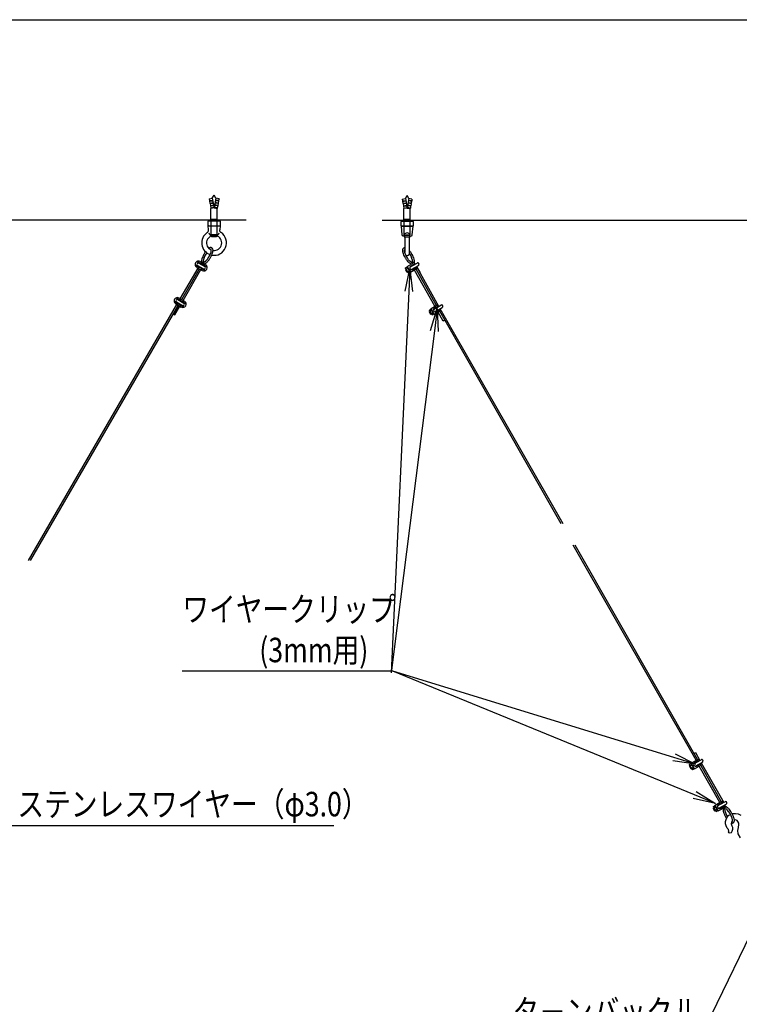
# Model space of a CAD drawing. Extents: x -84870 to 4751, y -66005 to 11908.
# Drawn here: x -83486 to -82296, y -64917 to -63289 of the extents above; entities that cross this region are included whole.
import ezdxf

# ---------------------------------------------------------------- set-up
doc = ezdxf.new("R2010")
doc.units = 0
doc.header["$LTSCALE"] = 0.0625
doc.layers.get('0').update_dxf_attribs({"linetype": 'CONTINUOUS'})
doc.layers.get('DEFPOINTS').update_dxf_attribs({"linetype": 'CONTINUOUS'})
doc.styles.add('S-12', font='TXT.shx', dxfattribs={"width": 0.8, "height": 32.4, "bigfont": 'BIGFONT.shx'})
doc.styles.add('y-15', font='TXT.shx', dxfattribs={"width": 0.8, "height": 40.5, "bigfont": 'BIGFONT.shx'})

msp = doc.modelspace()

# ---------------------------------------------------------------- linework, layer by layer
for p, q in [((-83172.9, -63585), (-83167.7, -63584.1)), ((-83172.9, -63585), (-83172.3, -63588)), ((-83172.3, -63588), (-83167.1, -63587.1)), ((-83172.3, -63588), (-83171.9, -63588.9)), ((-83172.1, -63588.9), (-83166.9, -63588.1)), ((-83172.1, -63588.9), (-83171.6, -63591.9)), ((-83167.7, -63584.1), (-83164.7, -63578.9)), ((-83167.7, -63584.1), (-83164.7, -63599.9)), ((-83161.8, -63584.1), (-83164.7, -63578.9)), ((-83161.8, -63584.1), (-83164.7, -63599.9)), ((-83157.3, -63588.9), (-83162.5, -63588.1)), ((-83157.2, -63588), (-83162.4, -63587.1)), ((-83156.6, -63585), (-83161.8, -63584.1)), ((-83157.3, -63588.9), (-83157.9, -63591.9)), ((-83157.2, -63588), (-83157.6, -63588.9)), ((-83156.6, -63585), (-83157.2, -63588)), ((-82853.5, -63585.4), (-82848.3, -63584.6)), ((-82853.5, -63585.4), (-82853, -63588.4)), ((-82853, -63588.4), (-82847.8, -63587.5)), ((-82853, -63588.4), (-82852.5, -63589.3)), ((-82852.8, -63589.4), (-82847.6, -63588.5)), ((-82848.3, -63584.6), (-82845.4, -63579.3)), ((-82848.3, -63584.6), (-82845.4, -63600.3)), ((-82842.5, -63584.6), (-82845.4, -63579.3)), ((-82842.5, -63584.6), (-82845.4, -63600.3)), ((-82838, -63589.4), (-82843.2, -63588.5)), ((-82837.8, -63588.4), (-82843, -63587.5)), ((-82837.3, -63585.4), (-82842.5, -63584.6)), ((-82837.8, -63588.4), (-82838.3, -63589.3)), ((-82837.3, -63585.4), (-82837.8, -63588.4)), ((-83171.6, -63591.9), (-83166.4, -63591)), ((-83171.6, -63591.9), (-83171.1, -63592.8)), ((-83171.4, -63592.9), (-83166.2, -63592)), ((-83171.4, -63592.9), (-83170.9, -63595.8)), ((-83170.9, -63595.8), (-83165.7, -63595)), ((-83170.9, -63595.8), (-83170.4, -63596.8)), ((-83170.7, -63596.8), (-83165.5, -63596)), ((-83170.7, -63596.8), (-83170.1, -63599.8)), ((-83170.1, -63599.8), (-83164.9, -63598.9)), ((-83170.1, -63599.8), (-83169.7, -63600.7)), ((-83164.7, -63599.9), (-83170, -63600.8)), ((-83170, -63618.9), (-83170, -63600.8)), ((-83164.7, -63599.9), (-83159.5, -63600.8)), ((-83159.4, -63599.8), (-83164.6, -63598.9)), ((-83158.8, -63596.8), (-83164, -63596)), ((-83158.6, -63595.8), (-83163.8, -63595)), ((-83158.1, -63592.9), (-83163.3, -63592)), ((-83157.9, -63591.9), (-83163.1, -63591)), ((-83159.4, -63599.8), (-83159.8, -63600.7)), ((-83159.5, -63618.9), (-83159.5, -63600.8)), ((-83158.8, -63596.8), (-83159.4, -63599.8)), ((-83158.6, -63595.8), (-83159.1, -63596.8)), ((-83158.1, -63592.9), (-83158.6, -63595.8)), ((-83157.9, -63591.9), (-83158.3, -63592.8)), ((-82852.8, -63589.4), (-82852.2, -63592.3)), ((-82852.2, -63592.3), (-82847, -63591.4)), ((-82852.2, -63592.3), (-82851.8, -63593.3)), ((-82852.1, -63593.3), (-82846.9, -63592.4)), ((-82852.1, -63593.3), (-82851.5, -63596.3)), ((-82851.5, -63596.3), (-82846.3, -63595.4)), ((-82851.5, -63596.3), (-82851, -63597.2)), ((-82851.3, -63597.2), (-82846.1, -63596.4)), ((-82851.3, -63597.2), (-82850.8, -63600.2)), ((-82850.8, -63600.2), (-82845.6, -63599.3)), ((-82850.8, -63600.2), (-82850.3, -63601.1)), ((-82845.4, -63600.3), (-82850.7, -63601.2)), ((-82850.7, -63619.3), (-82850.7, -63601.2)), ((-82845.4, -63600.3), (-82840.1, -63601.2)), ((-82840, -63600.2), (-82845.2, -63599.3)), ((-82839.5, -63597.2), (-82844.7, -63596.4)), ((-82839.3, -63596.3), (-82844.5, -63595.4)), ((-82838.7, -63593.3), (-82843.9, -63592.4)), ((-82838.5, -63592.3), (-82843.7, -63591.4)), ((-82840, -63600.2), (-82840.5, -63601.1)), ((-82840.1, -63619.3), (-82840.1, -63601.2)), ((-82839.5, -63597.2), (-82840, -63600.2)), ((-82839.3, -63596.3), (-82839.7, -63597.2)), ((-82838.7, -63593.3), (-82839.3, -63596.3)), ((-82838.5, -63592.3), (-82839, -63593.3)), ((-82838, -63589.4), (-82838.5, -63592.3)), ((-84835.4, -63619.9), (-83111.8, -63619.9)), ((-83175.2, -63619.9), (-83154.2, -63619.9)), ((-83175.2, -63619.9), (-83175.2, -63620.9)), ((-83175.2, -63620.9), (-83154.2, -63620.9)), ((-83174.7, -63620.9), (-83173.7, -63621.9)), ((-83159.5, -63618.9), (-83170, -63618.9)), ((-83169.7, -63619.9), (-83170, -63618.9)), ((-83159.7, -63619.9), (-83169.7, -63619.9)), ((-83159.7, -63619.9), (-83159.5, -63618.9)), ((-83154.7, -63620.9), (-83155.7, -63621.9)), ((-83154.2, -63619.9), (-83154.2, -63620.9)), ((-82886.4, -63620.3), (-81149.8, -63620.3)), ((-82855.9, -63620.3), (-82855.9, -63621.3)), ((-82855.9, -63620.3), (-82834.9, -63620.3)), ((-82855.9, -63621.3), (-82834.9, -63621.3)), ((-82855.4, -63621.3), (-82854.4, -63622.3)), ((-82850.4, -63620.3), (-82850.7, -63619.3)), ((-82840.1, -63619.3), (-82850.7, -63619.3)), ((-82840.4, -63620.3), (-82850.4, -63620.3)), ((-82840.4, -63620.3), (-82840.1, -63619.3)), ((-82835.4, -63621.3), (-82836.4, -63622.3)), ((-82834.9, -63620.3), (-82834.9, -63621.3)), ((-83173.9, -63636), (-83174.7, -63629.9)), ((-83174.7, -63629.9), (-83154.7, -63629.9)), ((-83154.9, -63621.9), (-83174.5, -63621.9)), ((-83174.5, -63629.1), (-83174.5, -63621.9)), ((-83173.2, -63629.9), (-83174.5, -63629.1)), ((-83173.2, -63629.9), (-83156.3, -63629.9)), ((-83169.7, -63644.6), (-83169.7, -63629.9)), ((-83169.6, -63629.1), (-83169.6, -63621.9)), ((-83159.8, -63629.1), (-83159.8, -63621.9)), ((-83159.7, -63644.6), (-83159.7, -63629.9)), ((-83156.3, -63629.9), (-83154.9, -63629.1)), ((-83154.7, -63629.9), (-83155.5, -63636)), ((-83154.9, -63621.9), (-83154.9, -63629.1)), ((-82855.4, -63630.3), (-82854, -63644.5)), ((-82835.4, -63630.3), (-82855.4, -63630.3)), ((-82855.2, -63629.6), (-82855.2, -63622.3)), ((-82835.6, -63622.3), (-82855.2, -63622.3)), ((-82853.9, -63630.3), (-82855.2, -63629.6)), ((-82853.9, -63630.3), (-82836.9, -63630.3)), ((-82850.4, -63645), (-82850.4, -63630.3)), ((-82850.3, -63629.6), (-82850.3, -63622.3)), ((-82840.5, -63629.6), (-82840.5, -63622.3)), ((-82840.4, -63645), (-82840.4, -63630.3)), ((-82836.9, -63630.3), (-82835.6, -63629.6)), ((-82836.8, -63644.5), (-82835.4, -63630.3)), ((-82835.6, -63622.3), (-82835.6, -63629.6)), ((-83159.7, -63644.6), (-83169.7, -63644.6)), ((-83169.7, -63644.6), (-83168.9, -63645.4)), ((-83168.9, -63645.4), (-83168.9, -63647.9)), ((-83160.6, -63645.4), (-83168.9, -63645.4)), ((-83160.6, -63647.9), (-83168.9, -63647.9)), ((-83161.1, -63645.4), (-83168.3, -63645.4)), ((-83160.6, -63645.4), (-83159.7, -63644.6)), ((-83160.6, -63645.4), (-83160.6, -63647.9)), ((-82850.8, -63646.9), (-82852.7, -63646.2)), ((-82850.4, -63645), (-82849.6, -63645.8)), ((-82840.4, -63645), (-82850.4, -63645)), ((-82841.2, -63645.8), (-82849.6, -63645.8)), ((-82849.6, -63645.8), (-82849.6, -63648.3)), ((-82841.2, -63648.3), (-82849.6, -63648.3)), ((-82849.4, -63648.8), (-82849.4, -63673.1)), ((-82841.4, -63674.8), (-82841.4, -63648.8)), ((-82841.2, -63645.8), (-82840.4, -63645)), ((-82841.2, -63645.8), (-82841.2, -63648.3)), ((-82840, -63646.9), (-82838.1, -63646.2)), ((-83220.7, -63750.2), (-83191.3, -63699.5)), ((-83218.3, -63751.6), (-83188.9, -63700.9)), ((-83215.9, -63753), (-83186.6, -63702.1)), ((-83196.1, -63694.1), (-83179.3, -63703.7)), ((-83194.2, -63695.2), (-83195.1, -63696.7)), ((-83193.4, -63698.3), (-83184.3, -63703.5)), ((-83192.9, -63688.5), (-83176.1, -63698.1)), ((-83192.1, -63695.2), (-83182.4, -63700.8)), ((-83190.6, -63697.3), (-83191.7, -63699.2)), ((-83190.1, -63688), (-83191, -63689.5)), ((-83189.9, -63691.3), (-83180.1, -63696.9)), ((-83187.9, -63688.7), (-83178.8, -63693.9)), ((-83186.2, -63689.7), (-83187.3, -63691.7)), ((-83184.9, -63700.5), (-83186, -63702.5)), ((-83181.2, -63702.7), (-83182.1, -63704.2)), ((-83180.6, -63692.9), (-83181.7, -63694.9)), ((-83177.1, -63695.5), (-83178, -63697)), ((-82848.7, -63737.7), (-82840.7, -63700.5)), ((-82848.2, -63702.2), (-82847.1, -63701.5)), ((-82848.2, -63702.2), (-82846, -63706.1)), ((-82847.9, -63699.2), (-82844.8, -63697.5)), ((-82847.9, -63700.1), (-82847.9, -63699.2)), ((-82847.9, -63700.1), (-82844, -63706.9)), ((-82846.7, -63701.3), (-82843.6, -63699.5)), ((-82845.2, -63696.7), (-82833.9, -63690.3)), ((-82839.8, -63706.3), (-82845.2, -63696.7)), ((-82840.2, -63705.5), (-82844.8, -63697.5)), ((-82840.7, -63700.5), (-82842.5, -63738)), ((-82841.1, -63698.1), (-82828.8, -63691.2)), ((-82840.7, -63700.5), (-82836.3, -63738.3)), ((-82839.8, -63706.3), (-82828.5, -63699.9)), ((-82839.5, -63696.1), (-82832.8, -63692.3)), ((-82838.8, -63702), (-82826.6, -63695.1)), ((-82837.2, -63695.9), (-82837.7, -63695)), ((-82835.2, -63691.1), (-82836.9, -63692)), ((-82836.3, -63701.8), (-82829.6, -63697.9)), ((-82834.5, -63700.7), (-82835, -63699.8)), ((-82834.4, -63694.4), (-82834.9, -63693.5)), ((-82832.8, -63692.3), (-82833.9, -63690.3)), ((-82799.4, -63762.7), (-82833.4, -63702.7)), ((-82831.7, -63699.2), (-82832.2, -63698.3)), ((-82796.9, -63761.3), (-82830.6, -63701.1)), ((-82829.8, -63696.9), (-82824, -63707.2)), ((-82828.5, -63699.9), (-82829.6, -63697.9)), ((-82792.8, -63762.8), (-82828.8, -63698.7)), ((-82846, -63706.1), (-82844.9, -63705.4)), ((-82844.5, -63705.3), (-82841.3, -63703.5)), ((-82844, -63706.9), (-82843.3, -63707.3)), ((-82843.3, -63707.3), (-82840.2, -63705.5)), ((-82841.4, -63703.5), (-82840.9, -63703.2)), ((-83227.6, -63748.9), (-83210.8, -63758.5)), ((-83227.6, -63748.9), (-83210.8, -63758.5)), ((-83224.8, -63748.4), (-83225.7, -63749.9)), ((-83224.8, -63748.4), (-83225.7, -63749.9)), ((-83224.6, -63751.7), (-83214.8, -63757.3)), ((-83224.6, -63751.7), (-83214.8, -63757.3)), ((-83222.6, -63749.1), (-83213.5, -63754.3)), ((-83222.6, -63749.1), (-83213.5, -63754.3)), ((-83220.9, -63750.1), (-83222, -63752.1)), ((-83220.9, -63750.1), (-83222, -63752.1)), ((-82842.5, -63738), (-82872, -64368.8)), ((-83471.7, -64183.1), (-83226.2, -63759.7)), ((-83468.5, -64183.1), (-83223.8, -63761.1)), ((-83223.6, -63761.3), (-83231.7, -63775.4)), ((-83230.8, -63754.5), (-83214, -63764.1)), ((-83230.8, -63754.5), (-83214, -63764.1)), ((-83228.9, -63755.6), (-83229.8, -63757.1)), ((-83228.9, -63755.6), (-83229.8, -63757.1)), ((-83229.5, -63776.7), (-83221.3, -63762.5)), ((-83228.1, -63758.7), (-83219, -63763.9)), ((-83228.1, -63758.7), (-83219, -63763.9)), ((-83226.8, -63755.6), (-83217.1, -63761.2)), ((-83226.8, -63755.6), (-83217.1, -63761.2)), ((-83225.3, -63757.7), (-83226.4, -63759.6)), ((-83225.3, -63757.7), (-83226.4, -63759.6)), ((-83219.6, -63760.9), (-83220.7, -63762.9)), ((-83219.6, -63760.9), (-83220.7, -63762.9)), ((-83215.9, -63763.1), (-83216.8, -63764.6)), ((-83215.3, -63753.3), (-83216.4, -63755.3)), ((-83211.8, -63755.9), (-83212.7, -63757.4)), ((-82808.5, -63768.9), (-82805.4, -63767.1)), ((-82806.4, -63802.7), (-82795.5, -63766.3)), ((-82805.8, -63766.4), (-82794.5, -63760)), ((-82800.4, -63776), (-82805.8, -63766.4)), ((-82800.9, -63775.2), (-82805.4, -63767.1)), ((-82801.7, -63767.8), (-82789.5, -63760.9)), ((-82800.2, -63765.7), (-82793.4, -63761.9)), ((-82795.5, -63766.3), (-82800.2, -63803.5)), ((-82799.5, -63771.7), (-82787.3, -63764.8)), ((-82797.8, -63765.5), (-82798.3, -63764.7)), ((-82797, -63771.4), (-82790.2, -63767.6)), ((-82795.3, -63764.1), (-82795.7, -63763.3)), ((-82795.5, -63766.3), (-82794, -63804.3)), ((-82793.4, -63761.9), (-82794.5, -63760)), ((-82792.6, -63768.9), (-82793.1, -63768.1)), ((-82587.4, -64122.4), (-82790.6, -63766.7)), ((-82789.1, -63769.6), (-82790.2, -63767.6)), ((-83231.7, -63775.4), (-83229.5, -63776.7)), ((-82808.9, -63771.8), (-82807.7, -63771.2)), ((-82808.9, -63771.8), (-82806.7, -63775.7)), ((-82808.5, -63769.7), (-82808.5, -63768.9)), ((-82808.5, -63769.7), (-82804.7, -63776.5)), ((-82807.4, -63770.9), (-82804.3, -63769.2)), ((-82806.7, -63775.7), (-82805.5, -63775.1)), ((-82805.1, -63774.9), (-82802, -63773.2)), ((-82804.7, -63776.5), (-82804, -63776.9)), ((-82804, -63776.9), (-82800.9, -63775.2)), ((-82800.4, -63776), (-82789.1, -63769.6)), ((-82795.1, -63770.3), (-82795.6, -63769.5)), ((-82785.5, -63787.3), (-82794, -63772.3)), ((-82590.7, -64122.4), (-82791.5, -63770.9)), ((-82783, -63785.9), (-82785.5, -63787.3)), ((-82800.2, -63803.5), (-82872, -64368.8)), ((-82367.3, -64513.6), (-82570.5, -64157.7)), ((-82364.8, -64512.2), (-82567.3, -64157.7)), ((-82869, -64366.4), (-83217.4, -64366.4)), ((-82369.6, -64570.8), (-82869, -64366.4)), ((-82403.8, -64508.7), (-82869, -64366.4)), ((-82370.6, -64502.2), (-82368.2, -64500.8)), ((-82368.2, -64500.8), (-82360.9, -64513.7)), ((-82368, -64519.7), (-82405.6, -64514.7)), ((-82368, -64519.7), (-82403.8, -64508.7)), ((-82402, -64502.7), (-82368, -64519.7)), ((-82375.2, -64518.1), (-82363.9, -64511.7)), ((-82371.1, -64519.5), (-82358.9, -64512.6)), ((-82369.6, -64517.4), (-82362.8, -64513.6)), ((-82368.9, -64523.4), (-82356.7, -64516.5)), ((-82365.7, -64516.4), (-82366.2, -64515.5)), ((-82362.8, -64513.6), (-82363.9, -64511.7)), ((-82363.2, -64515), (-82363.7, -64514.1)), ((-82378.3, -64523.5), (-82377.1, -64522.9)), ((-82378.3, -64523.5), (-82376.1, -64527.4)), ((-82377.9, -64520.6), (-82374.8, -64518.8)), ((-82377.9, -64521.4), (-82377.9, -64520.6)), ((-82377.9, -64521.4), (-82374.1, -64528.2)), ((-82376.8, -64522.6), (-82373.7, -64520.8)), ((-82376.1, -64527.4), (-82374.9, -64526.8)), ((-82369.8, -64527.6), (-82375.2, -64518.1)), ((-82370.3, -64526.9), (-82374.8, -64518.8)), ((-82374.5, -64526.6), (-82371.4, -64524.9)), ((-82374.1, -64528.2), (-82373.4, -64528.6)), ((-82373.4, -64528.6), (-82370.3, -64526.9)), ((-82369.8, -64527.6), (-82358.5, -64521.2)), ((-82366.4, -64523.1), (-82359.6, -64519.3)), ((-82363, -64521.2), (-82363.5, -64520.3)), ((-82328, -64583.2), (-82361.9, -64523.1)), ((-82360.5, -64519.8), (-82361, -64518.9)), ((-82358.5, -64521.2), (-82359.6, -64519.3)), ((-82325.5, -64581.9), (-82359.4, -64521.8)), ((-82358.7, -64517.6), (-82321.5, -64583.3)), ((-82367.3, -64565), (-82334.9, -64585)), ((-82334.9, -64585), (-82372, -64576.5)), ((-82334.9, -64585), (-82369.6, -64570.8)), ((-82335.9, -64587.7), (-82324.6, -64581.3)), ((-82331.8, -64589.1), (-82319.5, -64582.2)), ((-82323.5, -64583.3), (-82324.6, -64581.3)), ((-82338.9, -64593.2), (-82337.8, -64592.5)), ((-82338.9, -64593.2), (-82336.7, -64597.1)), ((-82338.6, -64590.2), (-82335.5, -64588.5)), ((-82338.6, -64591.1), (-82338.6, -64590.2)), ((-82338.6, -64591.1), (-82334.8, -64597.9)), ((-82337.4, -64592.3), (-82334.3, -64590.5)), ((-82336.7, -64597.1), (-82335.6, -64596.4)), ((-82330.5, -64597.3), (-82335.9, -64587.7)), ((-82330.9, -64596.5), (-82335.5, -64588.5)), ((-82335.2, -64596.3), (-82332.1, -64594.5)), ((-82334.8, -64597.9), (-82334, -64598.3)), ((-82334, -64598.3), (-82330.9, -64596.5)), ((-82330.5, -64597.3), (-82319.2, -64590.9)), ((-82330.2, -64587.1), (-82323.5, -64583.3)), ((-82329.6, -64593), (-82317.3, -64586.1)), ((-82327, -64592.7), (-82320.3, -64588.9)), ((-82326.4, -64586.1), (-82326.9, -64585.2)), ((-82323.9, -64584.7), (-82324.4, -64583.8)), ((-82323.7, -64590.9), (-82324.2, -64590)), ((-82321.2, -64589.5), (-82321.7, -64588.6)), ((-82319.3, -64591), (-82320.9, -64591.9)), ((-82319.2, -64590.9), (-82320.3, -64588.9)), ((-82318.5, -64618.8), (-82318.3, -64614.8)), ((-82318.3, -64614.8), (-82317.7, -64611.7)), ((-82317.7, -64611.7), (-82315.7, -64607.4)), ((-82315.7, -64607.4), (-82314, -64605.2)), ((-82314.1, -64605.1), (-82310, -64603.1)), ((-82314, -64605.2), (-82314.1, -64605.1)), ((-82307.6, -64614.4), (-82308.6, -64616)), ((-82306.7, -64613.8), (-82307.6, -64614.4)), ((-82307.5, -64601.9), (-82306.4, -64601.4)), ((-82306.4, -64601.4), (-82301.9, -64601.3)), ((-82302.1, -64612.2), (-82303.8, -64612.5)), ((-82299.5, -64613.3), (-82302.1, -64612.2)), ((-82301.9, -64601.3), (-82297.6, -64602.3)), ((-82297.9, -64614.8), (-82299.5, -64613.3)), ((-82296.5, -64617.4), (-82297.9, -64614.8)), ((-82297.6, -64602.3), (-82293.3, -64604.1)), ((-83542.8, -64621.3), (-82966.5, -64621.3)), ((-82317.4, -64622.1), (-82318.5, -64618.8)), ((-82315.8, -64625.7), (-82317.4, -64622.1)), ((-82314.9, -64626.7), (-82315.8, -64625.7)), ((-82313.8, -64628), (-82314.9, -64626.7)), ((-82313.1, -64630.5), (-82313.8, -64628)), ((-82313.5, -64631.9), (-82313.1, -64630.5)), ((-82308.6, -64616), (-82309, -64618.9)), ((-82309, -64618.9), (-82308, -64622.1)), ((-82308, -64622.1), (-82306.8, -64624.3)), ((-82307.1, -64628.1), (-82307.8, -64631.3)), ((-82306.8, -64624.3), (-82307.1, -64628.1)), ((-82297.9, -64629.6), (-82297, -64624.7)), ((-82297.8, -64635.1), (-82297.9, -64629.6)), ((-82297, -64624.7), (-82296.5, -64619.9)), ((-82296.5, -64619.9), (-82296.5, -64617.4)), ((-82312.4, -64633.7), (-82313.5, -64631.9)), ((-82310.7, -64634.1), (-82312.4, -64633.7)), ((-82309.2, -64633.3), (-82310.7, -64634.1)), ((-82307.8, -64631.3), (-82309.2, -64633.3)), ((-82293.9, -64641.9), (-82297.8, -64635.1)), ((-82256, -64757), (-82355.3, -64961.7))]:
    msp.add_line(p, q)
for centre, radius, start, end in [((-83178.9, -63636.7), 5, 303.7433, 7.3524), ((-83173.2, -63621), 8.87, 270, 293.8651), ((-83164.7, -63613.7), 16.2, 252.4119, 287.5881), ((-83156.3, -63621), 8.87, 246.1349, 270), ((-83150.6, -63636.7), 5, 172.6476, 236.2567), ((-82853.9, -63621.4), 8.87, 270, 293.8651), ((-82845.4, -63614.1), 16.2, 252.4119, 287.5881), ((-82836.9, -63621.4), 8.87, 246.1349, 270), ((-83164.7, -63657.9), 20.5, 123.7433, 250.8748), ((-83164.7, -63657.9), 12.5, 261.6863, 248.1831), ((-83168.3, -63640.4), 5, 187.3524, 270), ((-83164.7, -63657.9), 20.5, 258.7843, 56.2567), ((-83161.1, -63640.4), 5, 270, 352.6476), ((-82852, -63644.3), 2, 185.5275, 251.5651), ((-82851.4, -63648.8), 2, 0, 71.5651), ((-82845.4, -63647.6), 6.25, 33.3379, 145.9076), ((-82839.4, -63648.8), 2, 108.4349, 180), ((-82838.8, -63644.3), 2, 288.4349, 354.4725), ((-82845.4, -63674.8), 4, 240.5266, 0), ((-83190.7, -63693.5), 5.5, 60.1226, 240.1226), ((-83190.9, -63693.4), 2.25, 56.9427, 243.3024), ((-83181.6, -63698.7), 5.5, 240.1226, 60.1226), ((-83181.4, -63698.8), 2.25, 236.9427, 63.3024), ((-82845, -63698.4), 3.32, 209.6997, 238.4044), ((-82840.2, -63700.2), 6.63, 189.0798, 229.8446), ((-82837.9, -63698.9), 3.25, 119.4599, 209.4599), ((-82837.9, -63698.9), 3.25, 209.4599, 299.4599), ((-82827.7, -63693.2), 2.25, 29.4599, 119.4599), ((-82827.7, -63693.2), 2.25, 299.4599, 29.4599), ((-82841.2, -63705.2), 3.32, 180.5153, 209.22), ((-83225.4, -63753.9), 5.5, 60.1226, 240.1226), ((-83225.4, -63753.9), 5.5, 60.1226, 240.1226), ((-83225.6, -63753.8), 2.25, 56.9427, 243.3024), ((-83225.6, -63753.8), 2.25, 56.9427, 243.3024), ((-83216.3, -63759.1), 5.5, 240.1226, 60.1226), ((-83216.1, -63759.2), 2.25, 236.9427, 63.3024), ((-82798.6, -63768.6), 3.25, 119.4599, 209.4599), ((-82788.4, -63762.8), 2.25, 29.4599, 119.4599), ((-82788.4, -63762.8), 2.25, 299.4599, 29.4599), ((-82805.7, -63768.1), 3.32, 209.6997, 238.4044), ((-82800.8, -63769.9), 6.63, 189.0798, 229.8446), ((-82801.8, -63774.9), 3.32, 180.5153, 209.22), ((-82798.6, -63768.6), 3.25, 209.4599, 299.4599), ((-82357.8, -64514.5), 2.25, 29.4599, 119.4599), ((-82357.8, -64514.5), 2.25, 299.4599, 29.4599), ((-82375.1, -64519.8), 3.32, 209.6997, 238.4044), ((-82370.2, -64521.5), 6.63, 189.0798, 229.8446), ((-82371.2, -64526.6), 3.32, 180.5153, 209.22), ((-82368, -64520.3), 3.25, 119.4599, 209.4599), ((-82368, -64520.3), 3.25, 209.4599, 299.4599), ((-82318.4, -64584.2), 2.25, 29.4599, 119.4599), ((-82335.7, -64589.4), 3.32, 209.6997, 238.4044), ((-82330.9, -64591.2), 6.63, 189.0798, 229.8446), ((-82331.9, -64596.2), 3.32, 180.5153, 209.22), ((-82328.6, -64589.9), 3.25, 119.4599, 209.4599), ((-82328.6, -64589.9), 3.25, 209.4599, 299.4599), ((-82318.4, -64584.2), 2.25, 299.4599, 29.4599)]:
    msp.add_arc(centre, radius, start, end)
for centre, major_axis, start_param, end_param in [((-83176, -63679), (6, 10.5), 3.515112, 6.62847), ((-83176, -63679), (6, 10.5), 7.560044, 9.051728), ((-82313.2, -64604.1), (-5.9, 10.5), 0.373519, 1.690213), ((-82313.2, -64604.1), (-5.9, 10.5), 0.373519, 1.690213), ((-82313.2, -64604.1), (-5.9, 10.5), 2.974397, 5.910136), ((-82313.2, -64604.1), (-5.9, 10.5), 2.974397, 5.910136)]:
    msp.add_ellipse(centre, major_axis=major_axis, ratio=0.269231, start_param=start_param, end_param=end_param)
at = {"extrusion": (0, 0, -1)}
for start_param, end_param in [(3.515112, 6.214777), (7.682434, 9.051728)]:
    msp.add_ellipse((-82843.3, -63679.1), major_axis=(-5.9, 10.5), ratio=0.269231, start_param=start_param, end_param=end_param, dxfattribs=at)
for points, knots in [([(-83181.1, -63692.6), (-83179.8, -63692), (-83179.8, -63692), (-83179.2, -63691.7), (-83178.7, -63691.5), (-83177.9, -63690.9), (-83177.4, -63690.5), (-83176.6, -63689.8), (-83176.2, -63689.3), (-83174.9, -63688), (-83174, -63686.9), (-83172.3, -63684.5), (-83171.5, -63683.2), (-83170, -63680.6), (-83169.3, -63679.3), (-83168.1, -63676.6), (-83167.6, -63675.3), (-83167, -63673.4), (-83166.8, -63672.7), (-83166.6, -63671.4), (-83166.6, -63670.9), (-83166.5, -63669.9), (-83166.6, -63669.5), (-83166.7, -63668.7), (-83166.8, -63668.3), (-83167.1, -63667.7), (-83167.2, -63667.4), (-83167.7, -63666.8), (-83168, -63666.5), (-83168.4, -63666.2), (-83168.5, -63666.1), (-83168.6, -63666.1)], [3.46013, 3.46013, 3.46013, 3.46013, 3.481411, 3.481411, 3.655838, 3.655838, 3.830266, 3.830266, 4.004694, 4.004694, 4.360625, 4.360625, 4.716557, 4.716557, 5.072489, 5.072489, 5.42842, 5.42842, 5.648624, 5.648624, 5.827903, 5.827903, 5.967618, 5.967618, 6.078677, 6.078677, 6.168724, 6.168724, 6.258772, 6.258772, 6.283185, 6.283185, 6.283185, 6.283185]), ([(-83179.9, -63692), (-83179.8, -63692), (-83179.8, -63692), (-83179.2, -63691.7), (-83178.7, -63691.5), (-83177.9, -63690.9), (-83177.4, -63690.5), (-83176.6, -63689.8), (-83176.2, -63689.3), (-83174.9, -63688), (-83174, -63686.9), (-83172.3, -63684.5), (-83171.5, -63683.2), (-83170, -63680.6), (-83169.3, -63679.3), (-83168.1, -63676.6), (-83167.6, -63675.3), (-83167, -63673.4), (-83166.8, -63672.7), (-83166.6, -63671.4), (-83166.6, -63670.9), (-83166.5, -63669.9), (-83166.6, -63669.5), (-83166.7, -63668.7), (-83166.8, -63668.3), (-83167.1, -63667.7), (-83167.2, -63667.4), (-83167.7, -63666.8), (-83168, -63666.5), (-83168.4, -63666.2), (-83168.5, -63666.1), (-83168.6, -63666.1)], [3.458558, 3.458558, 3.458558, 3.458558, 3.481411, 3.481411, 3.655838, 3.655838, 3.830266, 3.830266, 4.004694, 4.004694, 4.360625, 4.360625, 4.716557, 4.716557, 5.072489, 5.072489, 5.42842, 5.42842, 5.648624, 5.648624, 5.827903, 5.827903, 5.967618, 5.967618, 6.078677, 6.078677, 6.168724, 6.168724, 6.258772, 6.258772, 6.283185, 6.283185, 6.283185, 6.283185]), ([(-83168.6, -63666.1), (-83168.9, -63665.9), (-83169.3, -63665.7), (-83170.1, -63665.6), (-83170.4, -63665.6), (-83171.1, -63665.6), (-83171.4, -63665.7), (-83172, -63665.8), (-83172.2, -63665.9), (-83172.9, -63666.2), (-83173.3, -63666.5), (-83173.7, -63666.7)], [6.2831853, 6.2831853, 6.2831853, 6.2831853, 6.3732714, 6.3732714, 6.4633576, 6.4633576, 6.5534437, 6.5534437, 6.6435298, 6.6435298, 6.7921987, 6.7921987, 6.7921987, 6.7921987]), ([(-83168.6, -63666.1), (-83168.9, -63665.9), (-83169.3, -63665.7), (-83170.1, -63665.6), (-83170.4, -63665.6), (-83171.1, -63665.6), (-83171.4, -63665.7), (-83172, -63665.8), (-83172.2, -63665.9), (-83172.9, -63666.2), (-83173.3, -63666.4), (-83173.6, -63666.7)], [6.2831853, 6.2831853, 6.2831853, 6.2831853, 6.3732714, 6.3732714, 6.4633576, 6.4633576, 6.5534437, 6.5534437, 6.6435298, 6.6435298, 6.786628, 6.786628, 6.786628, 6.786628]), ([(-82839.5, -63692.2), (-82839.6, -63692.2), (-82839.7, -63692.1), (-82840.2, -63691.9), (-82840.7, -63691.6), (-82841.5, -63691), (-82841.9, -63690.7), (-82842.8, -63689.9), (-82843.2, -63689.5), (-82844.5, -63688.1), (-82845.3, -63687), (-82847, -63684.6), (-82847.8, -63683.3), (-82849.3, -63680.7), (-82850, -63679.3), (-82851.2, -63676.7), (-82851.6, -63675.4), (-82852.2, -63673.4), (-82852.4, -63672.7), (-82852.6, -63671.4), (-82852.6, -63670.9), (-82852.6, -63669.9), (-82852.6, -63669.5), (-82852.5, -63668.7), (-82852.4, -63668.4), (-82852.1, -63667.7), (-82851.9, -63667.4), (-82851.5, -63666.8), (-82851.2, -63666.5), (-82850.8, -63666.2), (-82850.7, -63666.2), (-82850.6, -63666.1)], [3.458558, 3.458558, 3.458558, 3.458558, 3.481411, 3.481411, 3.655838, 3.655838, 3.830266, 3.830266, 4.004694, 4.004694, 4.360625, 4.360625, 4.716557, 4.716557, 5.072489, 5.072489, 5.42842, 5.42842, 5.648624, 5.648624, 5.827903, 5.827903, 5.967618, 5.967618, 6.078677, 6.078677, 6.168724, 6.168724, 6.258772, 6.258772, 6.283185, 6.283185, 6.283185, 6.283185]), ([(-82850.6, -63666.1), (-82850.2, -63665.9), (-82849.8, -63665.8), (-82849.4, -63665.7), (-82849.4, -63665.7), (-82849.4, -63665.7)], [6.28318531, 6.28318531, 6.28318531, 6.28318531, 6.37327144, 6.37327144, 6.37869744, 6.37869744, 6.37869744, 6.37869744]), ([(-83179.1, -63672.5), (-83179.1, -63672.6), (-83179.2, -63672.7), (-83180.1, -63674), (-83180.9, -63675.4), (-83182.4, -63678.1), (-83183.1, -63679.4), (-83184.2, -63682), (-83184.6, -63683.2), (-83185.1, -63685.1), (-83185.3, -63685.7), (-83185.4, -63686.7), (-83185.4, -63687.1), (-83185.5, -63687.4)], [7.537167, 7.537167, 7.537167, 7.537167, 7.55718, 7.55718, 7.928195, 7.928195, 8.279861, 8.279861, 8.631528, 8.631528, 8.834745, 8.834745, 8.955081, 8.955081, 8.955081, 8.955081]), ([(-83179.1, -63672.5), (-83179.1, -63672.6), (-83179.2, -63672.7), (-83180.1, -63674), (-83180.9, -63675.4), (-83182.4, -63678.1), (-83183.1, -63679.4), (-83184.2, -63682), (-83184.6, -63683.2), (-83185.1, -63685.1), (-83185.3, -63685.7), (-83185.4, -63686.7), (-83185.4, -63687.1), (-83185.5, -63687.4)], [7.537167, 7.537167, 7.537167, 7.537167, 7.55718, 7.55718, 7.928195, 7.928195, 8.279861, 8.279861, 8.631528, 8.631528, 8.834745, 8.834745, 8.955081, 8.955081, 8.955081, 8.955081]), ([(-82841.4, -63671), (-82840.9, -63671.6), (-82840.4, -63672.2), (-82839.1, -63674.2), (-82838.3, -63675.6), (-82836.8, -63678.3), (-82836.2, -63679.6), (-82835.1, -63682.2), (-82834.7, -63683.5), (-82834.2, -63685.3), (-82834.1, -63685.9), (-82833.9, -63686.9), (-82833.9, -63687.3), (-82833.9, -63687.7)], [7.359212, 7.359212, 7.359212, 7.359212, 7.55718, 7.55718, 7.928195, 7.928195, 8.279861, 8.279861, 8.631528, 8.631528, 8.834745, 8.834745, 8.955081, 8.955081, 8.955081, 8.955081]), ([(-83182.7, -63688.1), (-83182.9, -63688.7), (-83183.2, -63689.7), (-83183.6, -63690.6), (-83183.8, -63691.1)], [0, 0, 0, 0, 1.888089, 3.432714, 3.432714, 3.432714, 3.432714]), ([(-83180.6, -63689.3), (-83181, -63689.6), (-83181.8, -63690.3), (-83182.6, -63691.1), (-83182.9, -63691.6)], [0, 0, 0, 0, 1.538499, 3.522749, 3.522749, 3.522749, 3.522749]), ([(-82839.5, -63692.2), (-82839.4, -63692.3), (-82839.1, -63692.5), (-82838.8, -63692.8), (-82838.6, -63693)], [2.738117, 2.738117, 2.738117, 2.738117, 3.243894, 4.065002, 4.065002, 4.065002, 4.065002]), ([(-82838.8, -63689.5), (-82838.4, -63689.8), (-82837.6, -63690.5), (-82836.8, -63691.3), (-82836.5, -63691.8)], [0, 0, 0, 0, 1.538499, 3.522749, 3.522749, 3.522749, 3.522749]), ([(-82836.7, -63688.3), (-82836.5, -63688.9), (-82836.2, -63689.9), (-82835.8, -63690.8), (-82835.6, -63691.3)], [0, 0, 0, 0, 1.888089, 3.432714, 3.432714, 3.432714, 3.432714]), ([(-82833.9, -63687.7), (-82833.8, -63688.6), (-82833.7, -63690.6), (-82832.8, -63692.3), (-82832.3, -63693.2)], [0, 0, 0, 0, 3.08576, 6.237078, 6.237078, 6.237078, 6.237078]), ([(-82322.5, -64594.1), (-82322.5, -64593.9), (-82322.5, -64593.5), (-82322.6, -64593.1), (-82322.7, -64592.9)], [2.738117, 2.738117, 2.738117, 2.738117, 3.243894, 4.061583, 4.061583, 4.061583, 4.061583]), ([(-82322.5, -64594.1), (-82322.5, -64594.2), (-82322.5, -64594.2), (-82322.6, -64594.8), (-82322.6, -64595.4), (-82322.5, -64596.4), (-82322.4, -64596.9), (-82322.2, -64598.1), (-82322.1, -64598.6), (-82321.5, -64600.4), (-82321, -64601.7), (-82319.9, -64604.4), (-82319.2, -64605.8), (-82317.9, -64608), (-82317.3, -64608.9), (-82316.8, -64609.8)], [3.458558, 3.458558, 3.458558, 3.458558, 3.481411, 3.481411, 3.655838, 3.655838, 3.830266, 3.830266, 4.004694, 4.004694, 4.360625, 4.360625, 4.716557, 4.716557, 4.9656, 4.9656, 4.9656, 4.9656]), ([(-82319.7, -64594.9), (-82319.8, -64594.4), (-82320, -64593.3), (-82320.3, -64592.3), (-82320.6, -64591.7)], [0, 0, 0, 0, 1.538499, 3.522749, 3.522749, 3.522749, 3.522749]), ([(-82315.7, -64591.6), (-82316.5, -64591), (-82318.1, -64589.9), (-82319.1, -64588.3), (-82319.6, -64587.4)], [0, 0, 0, 0, 3.08576, 6.241008, 6.241008, 6.241008, 6.241008]), ([(-82315.7, -64591.6), (-82316.5, -64591), (-82318.1, -64589.9), (-82319.1, -64588.3), (-82319.6, -64587.4)], [0, 0, 0, 0, 3.08576, 6.241008, 6.241008, 6.241008, 6.241008]), ([(-82317.7, -64593.7), (-82318.1, -64593.2), (-82318.7, -64592.4), (-82319.4, -64591.6), (-82319.6, -64591.2)], [0, 0, 0, 0, 1.888089, 3.432714, 3.432714, 3.432714, 3.432714]), ([(-82305.9, -64617), (-82305.5, -64616.8), (-82305.2, -64616.6), (-82304.7, -64616), (-82304.5, -64615.7), (-82304.2, -64615.1), (-82304.1, -64614.8), (-82303.9, -64614.2), (-82303.9, -64613.9), (-82303.8, -64613.1), (-82303.8, -64612.6), (-82303.9, -64611.5), (-82304, -64610.9), (-82304.3, -64609.7), (-82304.4, -64609.1), (-82305, -64607.2), (-82305.6, -64605.8), (-82306.9, -64603.1), (-82307.6, -64601.6), (-82309.2, -64599), (-82310, -64597.7), (-82311.6, -64595.5), (-82312.5, -64594.5), (-82313.8, -64593.1), (-82314.3, -64592.7), (-82315.1, -64592), (-82315.4, -64591.8), (-82315.7, -64591.6)], [6.283185, 6.283185, 6.283185, 6.283185, 6.373271, 6.373271, 6.463358, 6.463358, 6.553444, 6.553444, 6.64353, 6.64353, 6.824408, 6.824408, 7.005286, 7.005286, 7.186165, 7.186165, 7.55718, 7.55718, 7.928195, 7.928195, 8.279861, 8.279861, 8.631528, 8.631528, 8.834745, 8.834745, 8.955081, 8.955081, 8.955081, 8.955081]), ([(-82308.8, -64617.4), (-82308.7, -64617.4), (-82308.5, -64617.4), (-82308, -64617.5), (-82307.7, -64617.5), (-82306.9, -64617.4), (-82306.6, -64617.3), (-82306.1, -64617.1), (-82306, -64617.1), (-82305.9, -64617)], [6.0339194, 6.0339194, 6.0339194, 6.0339194, 6.0786766, 6.0786766, 6.1687244, 6.1687244, 6.2587721, 6.2587721, 6.2831853, 6.2831853, 6.2831853, 6.2831853])]:
    msp.add_open_spline(points, degree=3, knots=knots)
msp.add_open_spline([(-83185.5, -63687.4), (-83185.5, -63688.3), (-83185.6, -63689.1), (-83185.8, -63689.9)], degree=3)
at = {"layer": 'DEFPOINTS'}
msp.add_lwpolyline([(-84869.6, -63288.7), (-81018.1, -63288.7), (-81018.1, -66004.8), (-84869.6, -66004.8)], close=True, dxfattribs=at)

# ---------------------------------------------------------------- texts
at = {"width": 0.8}
for s, style, p in [('ワイヤークリップ', 'y-15', (-83217.4, -64283.9)), ('(3mm用)', 'y-15', (-83090, -64351.4)), ('ステンレスワイヤー（φ3.0）', 'y-15', (-83490.3, -64606.3)), ('タ－ンバックル', 'S-12', (-82671.1, -64949.7))]:
    msp.add_text(s, height=40.5, dxfattribs=dict(at, style=style)).set_placement(p)

doc.saveas('drawing.dxf')
